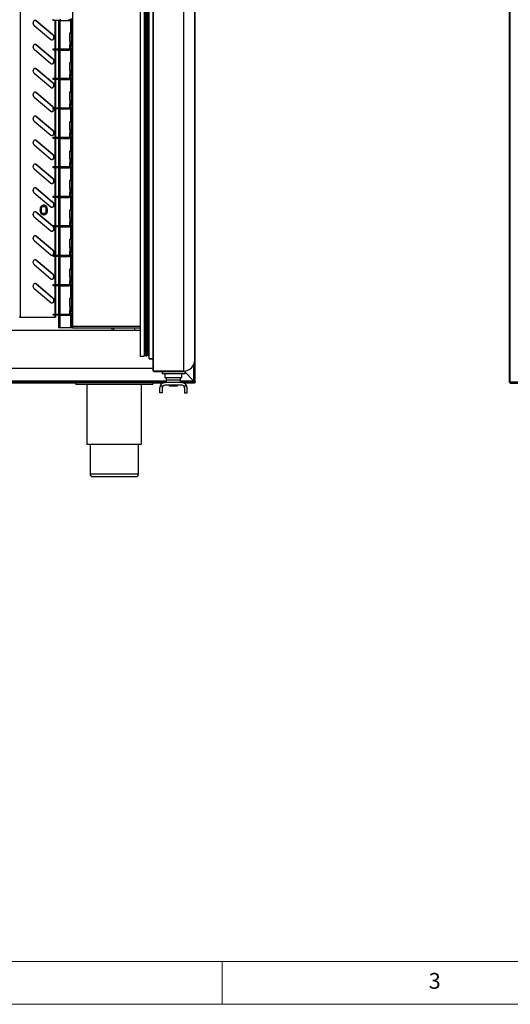
# Model space of a CAD drawing. Units: millimetres. Extents: x 5 to 415, y 3 to 292.
# Drawn here: x 86 to 144, y 5 to 120 of the extents above; entities that cross this region are included whole.
import ezdxf

# ---------------------------------------------------------------- set-up
doc = ezdxf.new("R2010")
doc.units = ezdxf.units.MM
doc.styles.add('SLDTEXTSTYLE0', font='TXT', dxfattribs={"width": 0.75})

msp = doc.modelspace()

# ---------------------------------------------------------------- linework, layer by layer
at = {"color": 7, "linetype": 'Continuous', "lineweight": 25}
for p, q in [((143.6077, 77.83), (143.6077, 270.63)), ((143.7077, 77.83), (143.7077, 270.63)), ((106.8436, 77.8302), (106.8436, 240.38)), ((101.8931, 239.45), (101.8931, 79.19)), ((101.9631, 79.12), (101.9631, 239.52)), ((100.4233, 237.7686), (100.4233, 80.8713)), ((100.8583, 237.7686), (100.8583, 80.8713)), ((101.0191, 237.6814), (101.0191, 80.9585)), ((101.2175, 80.9585), (101.2175, 237.6814)), ((101.3783, 237.7686), (101.3783, 80.8713)), ((101.4633, 80.55), (101.4633, 238.09)), ((106.7931, 80.42), (106.7931, 238.22)), ((100.9575, 81.4342), (100.9575, 237.2057)), ((101.2791, 81.4342), (101.2791, 237.2057)), ((86.3697, 225.434), (86.3697, 85.434)), ((92.5036, 225.04), (92.5036, 84.38)), ((105.4931, 147.07), (105.4931, 79.12)), ((88.1979, 120.1621), (88.2564, 120.1621)), ((88.1979, 120.1621), (90.147, 118.5121)), ((88.2564, 120.1621), (90.2055, 118.5121)), ((90.2336, 120.16), (90.2336, 120.31)), ((91.0336, 120.16), (90.2336, 120.16)), ((90.4756, 116.86), (90.4756, 120.16)), ((90.5186, 120.16), (90.5186, 116.86)), ((90.8336, 120.16), (90.8336, 116.86)), ((91.0136, 120.16), (91.0136, 116.86)), ((91.0336, 120.31), (91.0336, 120.16)), ((91.0336, 120.16), (92.1036, 120.16)), ((92.1036, 120.16), (92.1036, 120.31)), ((92.2536, 120.2156), (92.2536, 118.71)), ((92.3336, 120.39), (92.3336, 117.31)), ((89.9668, 117.9059), (88.0177, 119.5559)), ((90.147, 118.5121), (90.2055, 118.5121)), ((92.1836, 118.71), (92.3336, 118.71)), ((92.1836, 117.76), (92.1836, 118.71)), ((92.1836, 117.76), (92.3336, 117.76)), ((92.1836, 117.76), (92.1836, 117.31)), ((89.9668, 115.1059), (88.0177, 116.7559)), ((88.1979, 117.3621), (88.2564, 117.3621)), ((88.1979, 117.3621), (90.147, 115.7121)), ((88.2564, 117.3621), (90.2055, 115.7121)), ((90.2336, 116.71), (90.2336, 116.86)), ((90.2336, 116.86), (91.0336, 116.86)), ((91.0336, 116.71), (90.2336, 116.71)), ((90.4756, 113.41), (90.4756, 116.71)), ((90.5186, 116.71), (90.5186, 113.41)), ((90.8336, 116.71), (90.8336, 113.41)), ((91.0136, 116.71), (91.0136, 113.41)), ((91.0336, 116.86), (91.0336, 116.71)), ((91.0336, 116.86), (92.1036, 116.86)), ((91.0336, 116.71), (92.1036, 116.71)), ((92.1036, 116.71), (92.1036, 116.86)), ((92.1836, 117.31), (92.3336, 117.31)), ((92.1836, 117.11), (92.1836, 117.31)), ((92.1836, 116.94), (92.1836, 117.11)), ((92.3336, 117.11), (92.1836, 117.11)), ((92.1836, 116.94), (92.3336, 116.94)), ((92.2536, 116.7656), (92.2536, 115.26)), ((92.3336, 117.31), (92.3336, 117.11)), ((92.3336, 116.94), (92.3336, 117.11)), ((92.3336, 116.94), (92.3336, 113.86)), ((90.147, 115.7121), (90.2055, 115.7121)), ((88.1979, 114.5621), (88.2564, 114.5621)), ((88.1979, 114.5621), (90.147, 112.9121)), ((88.2564, 114.5621), (90.2055, 112.9121)), ((92.1836, 115.26), (92.3336, 115.26)), ((92.1836, 114.31), (92.1836, 115.26)), ((92.1836, 114.31), (92.3336, 114.31)), ((92.1836, 114.31), (92.1836, 113.86)), ((89.9668, 112.3059), (88.0177, 113.9559)), ((90.2336, 113.26), (90.2336, 113.41)), ((90.2336, 113.41), (91.0336, 113.41)), ((91.0336, 113.26), (90.2336, 113.26)), ((90.4756, 109.96), (90.4756, 113.26)), ((90.5186, 113.26), (90.5186, 109.96)), ((90.8336, 113.26), (90.8336, 109.96)), ((91.0136, 113.26), (91.0136, 109.96)), ((91.0336, 113.41), (91.0336, 113.26)), ((91.0336, 113.41), (92.1036, 113.41)), ((91.0336, 113.26), (92.1036, 113.26)), ((92.1036, 113.26), (92.1036, 113.41)), ((92.1836, 113.86), (92.3336, 113.86)), ((92.1836, 113.66), (92.1836, 113.86)), ((92.3336, 113.66), (92.1836, 113.66)), ((92.1836, 113.49), (92.1836, 113.66)), ((92.1836, 113.49), (92.3336, 113.49)), ((92.2536, 113.3156), (92.2536, 111.81)), ((92.3336, 113.86), (92.3336, 113.66)), ((92.3336, 113.49), (92.3336, 113.66)), ((92.3336, 113.49), (92.3336, 110.41)), ((90.147, 112.9121), (90.2055, 112.9121)), ((92.1836, 111.81), (92.3336, 111.81)), ((92.1836, 110.86), (92.1836, 111.81)), ((89.9668, 109.5059), (88.0177, 111.1559)), ((88.1979, 111.7621), (88.2564, 111.7621)), ((88.1979, 111.7621), (90.147, 110.1121)), ((88.2564, 111.7621), (90.2055, 110.1121)), ((92.1836, 110.86), (92.3336, 110.86)), ((92.1836, 110.86), (92.1836, 110.41)), ((90.147, 110.1121), (90.2055, 110.1121)), ((90.2336, 109.81), (90.2336, 109.96)), ((90.2336, 109.96), (91.0336, 109.96)), ((91.0336, 109.81), (90.2336, 109.81)), ((90.4756, 106.51), (90.4756, 109.81)), ((90.5186, 109.81), (90.5186, 106.51)), ((90.8336, 109.81), (90.8336, 106.51)), ((91.0136, 109.81), (91.0136, 106.51)), ((91.0336, 109.96), (91.0336, 109.81)), ((91.0336, 109.96), (92.1036, 109.96)), ((91.0336, 109.81), (92.1036, 109.81)), ((92.1036, 109.81), (92.1036, 109.96)), ((92.1836, 110.41), (92.3336, 110.41)), ((92.1836, 110.21), (92.1836, 110.41)), ((92.1836, 110.04), (92.1836, 110.21)), ((92.3336, 110.21), (92.1836, 110.21)), ((92.1836, 110.04), (92.3336, 110.04)), ((92.2536, 109.8656), (92.2536, 108.36)), ((92.3336, 110.41), (92.3336, 110.21)), ((92.3336, 110.04), (92.3336, 110.21)), ((92.3336, 110.04), (92.3336, 106.96)), ((89.9668, 106.7059), (88.0177, 108.3559)), ((88.1979, 108.9621), (88.2564, 108.9621)), ((88.1979, 108.9621), (90.147, 107.3121)), ((88.2564, 108.9621), (90.2055, 107.3121)), ((92.1836, 108.36), (92.3336, 108.36)), ((92.1836, 107.41), (92.1836, 108.36)), ((90.147, 107.3121), (90.2055, 107.3121)), ((92.1836, 107.41), (92.3336, 107.41)), ((92.1836, 107.41), (92.1836, 106.96)), ((88.1979, 106.1621), (88.2564, 106.1621)), ((88.1979, 106.1621), (90.147, 104.5121)), ((88.2564, 106.1621), (90.2055, 104.5121)), ((90.2336, 106.36), (90.2336, 106.51)), ((90.2336, 106.51), (91.0336, 106.51)), ((91.0336, 106.36), (90.2336, 106.36)), ((90.4756, 103.06), (90.4756, 106.36)), ((90.5186, 106.36), (90.5186, 103.06)), ((90.8336, 106.36), (90.8336, 103.06)), ((91.0136, 106.36), (91.0136, 103.06)), ((91.0336, 106.51), (91.0336, 106.36)), ((91.0336, 106.51), (92.1036, 106.51)), ((91.0336, 106.36), (92.1036, 106.36)), ((92.1036, 106.36), (92.1036, 106.51)), ((92.1836, 106.96), (92.3336, 106.96)), ((92.1836, 106.76), (92.1836, 106.96)), ((92.1836, 106.59), (92.1836, 106.76)), ((92.3336, 106.76), (92.1836, 106.76)), ((92.1836, 106.59), (92.3336, 106.59)), ((92.2536, 106.4156), (92.2536, 104.91)), ((92.3336, 106.96), (92.3336, 106.76)), ((92.3336, 106.59), (92.3336, 106.76)), ((92.3336, 106.59), (92.3336, 103.51)), ((89.9668, 103.9059), (88.0177, 105.5559)), ((92.1836, 104.91), (92.3336, 104.91)), ((92.1836, 103.96), (92.1836, 104.91)), ((90.147, 104.5121), (90.2055, 104.5121)), ((92.1836, 103.96), (92.3336, 103.96)), ((92.1836, 103.96), (92.1836, 103.51)), ((89.9668, 101.1059), (88.0177, 102.7559)), ((88.1979, 103.3621), (88.2564, 103.3621)), ((88.1979, 103.3621), (90.147, 101.7121)), ((88.2564, 103.3621), (90.2055, 101.7121)), ((90.2336, 102.91), (90.2336, 103.06)), ((90.2336, 103.06), (91.0336, 103.06)), ((91.0336, 102.91), (90.2336, 102.91)), ((90.4756, 99.61), (90.4756, 102.91)), ((90.5186, 102.91), (90.5186, 99.61)), ((90.8336, 102.91), (90.8336, 99.61)), ((91.0136, 102.91), (91.0136, 99.61)), ((91.0336, 103.06), (91.0336, 102.91)), ((91.0336, 103.06), (92.1036, 103.06)), ((91.0336, 102.91), (92.1036, 102.91)), ((92.1036, 102.91), (92.1036, 103.06)), ((92.1836, 103.51), (92.3336, 103.51)), ((92.1836, 103.31), (92.1836, 103.51)), ((92.3336, 103.31), (92.1836, 103.31)), ((92.1836, 103.14), (92.1836, 103.31)), ((92.1836, 103.14), (92.3336, 103.14)), ((92.2536, 102.9656), (92.2536, 101.46)), ((92.3336, 103.51), (92.3336, 103.31)), ((92.3336, 103.14), (92.3336, 103.31)), ((92.3336, 103.14), (92.3336, 100.06)), ((90.147, 101.7121), (90.2055, 101.7121)), ((92.1836, 101.46), (92.3336, 101.46)), ((92.1836, 100.51), (92.1836, 101.46)), ((88.1979, 100.5621), (88.2564, 100.5621)), ((88.1979, 100.5621), (90.147, 98.9121)), ((88.2564, 100.5621), (90.2055, 98.9121)), ((92.1836, 100.51), (92.3336, 100.51)), ((92.1836, 100.51), (92.1836, 100.06)), ((89.9668, 98.3059), (88.0177, 99.9559)), ((90.2336, 99.46), (90.2336, 99.61)), ((90.2336, 99.61), (91.0336, 99.61)), ((91.0336, 99.46), (90.2336, 99.46)), ((90.4756, 96.16), (90.4756, 99.46)), ((90.5186, 99.46), (90.5186, 96.16)), ((90.8336, 99.46), (90.8336, 96.16)), ((91.0136, 99.46), (91.0136, 96.16)), ((91.0336, 99.61), (91.0336, 99.46)), ((91.0336, 99.61), (92.1036, 99.61)), ((91.0336, 99.46), (92.1036, 99.46)), ((92.1036, 99.46), (92.1036, 99.61)), ((92.1836, 100.06), (92.3336, 100.06)), ((92.1836, 99.86), (92.1836, 100.06)), ((92.3336, 99.86), (92.1836, 99.86)), ((92.1836, 99.69), (92.1836, 99.86)), ((92.1836, 99.69), (92.3336, 99.69)), ((92.2536, 99.5156), (92.2536, 98.01)), ((92.3336, 100.06), (92.3336, 99.86)), ((92.3336, 99.69), (92.3336, 99.86)), ((92.3336, 99.69), (92.3336, 96.61)), ((88.9107, 98.345), (88.8186, 98.1854)), ((88.8186, 98.184), (88.8186, 97.784)), ((89.3264, 98.345), (88.9107, 98.345)), ((89.4186, 98.1854), (89.3264, 98.345)), ((89.4186, 97.784), (89.4186, 98.184)), ((90.147, 98.9121), (90.2055, 98.9121)), ((92.1836, 98.01), (92.3336, 98.01)), ((92.1836, 97.06), (92.1836, 98.01)), ((89.9668, 95.5059), (88.0177, 97.1559)), ((88.1979, 97.7621), (88.2564, 97.7621)), ((88.1979, 97.7621), (90.147, 96.1121)), ((88.2564, 97.7621), (90.2055, 96.1121)), ((88.8186, 97.7846), (88.9107, 97.625)), ((88.9107, 97.625), (89.3264, 97.625)), ((89.3264, 97.625), (89.4186, 97.7846)), ((92.1836, 97.06), (92.3336, 97.06)), ((92.1836, 97.06), (92.1836, 96.61)), ((90.147, 96.1121), (90.2055, 96.1121)), ((90.2055, 96.1121), (90.2336, 96.0842)), ((90.2336, 96.01), (90.2336, 96.16)), ((90.2336, 96.16), (91.0336, 96.16)), ((91.0336, 96.01), (90.2336, 96.01)), ((90.4756, 92.71), (90.4756, 96.01)), ((90.5186, 96.01), (90.5186, 92.71)), ((90.8336, 96.01), (90.8336, 92.71)), ((91.0136, 96.01), (91.0136, 92.71)), ((91.0336, 96.16), (91.0336, 96.01)), ((91.0336, 96.16), (92.1036, 96.16)), ((91.0336, 96.01), (92.1036, 96.01)), ((92.1036, 96.01), (92.1036, 96.16)), ((92.1836, 96.61), (92.3336, 96.61)), ((92.1836, 96.41), (92.1836, 96.61)), ((92.3336, 96.41), (92.1836, 96.41)), ((92.1836, 96.24), (92.1836, 96.41)), ((92.1836, 96.24), (92.3336, 96.24)), ((92.2536, 96.0656), (92.2536, 94.56)), ((92.3336, 96.61), (92.3336, 96.41)), ((92.3336, 96.24), (92.3336, 96.41)), ((92.3336, 96.24), (92.3336, 93.16)), ((88.1979, 94.9621), (88.2564, 94.9621)), ((88.1979, 94.9621), (90.147, 93.3121)), ((88.2564, 94.9621), (90.2055, 93.3121)), ((92.1836, 94.56), (92.3336, 94.56)), ((92.1836, 93.61), (92.1836, 94.56)), ((89.9668, 92.7059), (88.0177, 94.3559)), ((92.1836, 93.61), (92.3336, 93.61)), ((92.1836, 93.61), (92.1836, 93.16)), ((90.147, 93.3121), (90.2055, 93.3121)), ((90.2336, 92.56), (90.2336, 92.71)), ((90.2336, 92.71), (91.0336, 92.71)), ((91.0336, 92.56), (90.2336, 92.56)), ((90.4756, 89.26), (90.4756, 92.56)), ((90.5186, 92.56), (90.5186, 89.26)), ((90.8336, 92.56), (90.8336, 89.26)), ((91.0136, 92.56), (91.0136, 89.26)), ((91.0336, 92.71), (91.0336, 92.56)), ((91.0336, 92.71), (92.1036, 92.71)), ((91.0336, 92.56), (92.1036, 92.56)), ((92.1036, 92.56), (92.1036, 92.71)), ((92.1836, 93.16), (92.3336, 93.16)), ((92.1836, 92.96), (92.1836, 93.16)), ((92.1836, 92.79), (92.1836, 92.96)), ((92.3336, 92.96), (92.1836, 92.96)), ((92.1836, 92.79), (92.3336, 92.79)), ((92.2536, 92.6156), (92.2536, 91.11)), ((92.3336, 93.16), (92.3336, 92.96)), ((92.3336, 92.79), (92.3336, 92.96)), ((92.3336, 92.79), (92.3336, 89.71)), ((89.9668, 89.9059), (88.0177, 91.5559)), ((88.1979, 92.1621), (88.2564, 92.1621)), ((88.1979, 92.1621), (90.147, 90.5121)), ((88.2564, 92.1621), (90.2055, 90.5121)), ((92.1836, 91.11), (92.3336, 91.11)), ((92.1836, 90.16), (92.1836, 91.11)), ((90.147, 90.5121), (90.2055, 90.5121)), ((92.1836, 90.16), (92.3336, 90.16)), ((92.1836, 90.16), (92.1836, 89.71)), ((89.9668, 87.1059), (88.0177, 88.7559)), ((88.1979, 89.3621), (88.2564, 89.3621)), ((88.1979, 89.3621), (90.147, 87.7121)), ((88.2564, 89.3621), (90.2055, 87.7121)), ((90.2336, 89.11), (90.2336, 89.26)), ((90.2336, 89.26), (91.0336, 89.26)), ((91.0336, 89.11), (90.2336, 89.11)), ((90.4756, 85.81), (90.4756, 89.11)), ((90.5186, 89.11), (90.5186, 85.81)), ((90.8336, 89.11), (90.8336, 85.81)), ((91.0136, 89.11), (91.0136, 85.81)), ((91.0336, 89.26), (91.0336, 89.11)), ((91.0336, 89.26), (92.1036, 89.26)), ((91.0336, 89.11), (92.1036, 89.11)), ((92.1036, 89.11), (92.1036, 89.26)), ((92.1836, 89.71), (92.3336, 89.71)), ((92.1836, 89.51), (92.1836, 89.71)), ((92.1836, 89.34), (92.1836, 89.51)), ((92.3336, 89.51), (92.1836, 89.51)), ((92.1836, 89.34), (92.3336, 89.34)), ((92.2536, 89.1656), (92.2536, 87.66)), ((92.3336, 89.71), (92.3336, 89.51)), ((92.3336, 89.34), (92.3336, 89.51)), ((92.3336, 89.34), (92.3336, 86.26)), ((90.147, 87.7121), (90.2055, 87.7121)), ((92.1836, 87.66), (92.3336, 87.66)), ((92.1836, 86.71), (92.1836, 87.66)), ((92.1836, 86.71), (92.3336, 86.71)), ((92.1836, 86.71), (92.1836, 86.26)), ((86.3697, 85.434), (86.2527, 85.434)), ((86.3697, 85.434), (90.4756, 85.434)), ((90.2336, 85.66), (90.2336, 85.81)), ((90.2336, 85.81), (91.0336, 85.81)), ((91.0336, 85.66), (90.2336, 85.66)), ((90.4756, 85.434), (90.4756, 85.66)), ((90.5186, 85.434), (90.4756, 85.434)), ((90.5186, 85.66), (90.5186, 85.434)), ((90.8336, 85.66), (90.8336, 84.21)), ((91.0136, 85.66), (91.0136, 84.21)), ((91.0336, 85.81), (91.0336, 85.66)), ((91.0336, 85.81), (92.1036, 85.81)), ((91.0336, 85.66), (92.1036, 85.66)), ((92.1036, 85.66), (92.1036, 85.81)), ((92.1836, 86.26), (92.3336, 86.26)), ((92.1836, 86.06), (92.1836, 86.26)), ((92.3336, 86.06), (92.1836, 86.06)), ((92.1836, 85.89), (92.1836, 86.06)), ((92.1836, 85.89), (92.3336, 85.89)), ((92.2536, 85.7156), (92.2536, 84.21)), ((92.3336, 86.26), (92.3336, 86.06)), ((92.3336, 85.89), (92.3336, 86.06)), ((92.3336, 85.89), (92.3336, 84.21)), ((91.0136, 84.21), (90.8336, 84.21)), ((92.2536, 84.21), (91.0136, 84.21)), ((92.3336, 84.21), (92.2536, 84.21)), ((92.5036, 84.21), (92.3336, 84.21)), ((92.5036, 84.38), (92.5036, 84.21)), ((92.5036, 84.38), (100.4233, 84.38)), ((92.5036, 84.21), (100.4233, 84.21)), ((97.1186, 83.86), (97.1186, 84.21)), ((97.3136, 83.86), (97.3136, 84.21)), ((99.7336, 84.21), (99.7336, 83.86)), ((100.4233, 83.86), (42.7436, 83.86)), ((100.4233, 80.8713), (100.4233, 80.8712)), ((100.4233, 80.8712), (100.4233, 80.871)), ((100.4233, 80.8712), (100.8583, 80.8712)), ((100.4233, 80.871), (100.8583, 80.871)), ((100.8583, 80.8713), (100.8583, 80.8712)), ((100.8583, 80.8712), (100.8583, 80.871)), ((101.0191, 80.9583), (100.9575, 81.434)), ((100.9575, 81.4338), (100.9575, 81.434)), ((100.9575, 81.4338), (101.0191, 80.9581)), ((101.0191, 80.9583), (101.0191, 80.9581)), ((101.2791, 81.434), (101.2175, 80.9583)), ((101.2175, 80.9581), (101.2791, 81.4338)), ((101.2175, 80.9581), (101.2175, 80.9583)), ((101.2791, 81.4338), (101.2791, 81.434)), ((101.3783, 80.8712), (101.3783, 80.8713)), ((101.3783, 80.8712), (101.3783, 80.871)), ((101.3783, 80.8712), (101.4633, 80.8712)), ((101.4633, 80.871), (101.3783, 80.871)), ((101.4633, 80.5496), (101.4633, 80.55)), ((101.4633, 80.55), (101.8931, 80.55)), ((101.8931, 80.5496), (101.4633, 80.5496)), ((106.6636, 79.8543), (106.6636, 77.99)), ((106.7636, 77.89), (106.7636, 80.1446)), ((101.8931, 79.43), (38.3136, 79.43)), ((38.3436, 79.46), (101.8931, 79.46)), ((105.4931, 79.12), (101.9631, 79.12)), ((101.9931, 79.12), (101.9931, 79.04)), ((102.0931, 79.04), (101.9931, 79.04)), ((102.0931, 79.04), (102.0931, 79.12)), ((105.3931, 79.04), (102.0931, 79.04)), ((102.9636, 79.04), (102.9636, 78.82)), ((105.6236, 78.82), (102.9636, 78.82)), ((103.3076, 78.82), (103.3076, 78.38)), ((103.3076, 78.82), (103.3076, 78.38)), ((103.3076, 78.38), (105.2796, 78.38)), ((103.4436, 78.38), (103.4436, 78.08)), ((105.1436, 78.08), (105.1436, 78.38)), ((105.2796, 78.38), (105.2796, 78.82)), ((105.2796, 78.38), (105.2796, 78.82)), ((105.3931, 79.12), (105.3931, 79.04)), ((105.4931, 79.04), (105.3931, 79.04)), ((105.4931, 79.04), (105.4931, 79.12)), ((105.533, 79.1206), (105.5336, 79.12)), ((105.6236, 79.12), (105.6236, 78.82)), ((105.6236, 79.03), (106.6636, 77.99)), ((36.7736, 77.89), (103.4436, 77.89)), ((36.8736, 77.99), (103.4436, 77.99)), ((37.9936, 77.78), (103.3236, 77.78)), ((92.8736, 77.73), (50.6736, 77.73)), ((92.8736, 77.58), (92.8736, 77.78)), ((92.8736, 77.58), (101.8736, 77.58)), ((94.1836, 77.58), (94.1836, 70.58)), ((100.5636, 70.58), (100.5636, 77.58)), ((101.8736, 77.78), (101.8736, 77.58)), ((103.0776, 77.73), (101.8736, 77.73)), ((103.0869, 77.38), (102.7371, 77.38)), ((105.2636, 77.78), (103.3236, 77.78)), ((105.2636, 77.48), (103.3236, 77.48)), ((103.4436, 78.08), (103.4436, 77.78)), ((105.1436, 78.08), (103.4436, 78.08)), ((103.8086, 77.48), (103.8086, 77.395)), ((103.8086, 77.395), (104.2936, 77.395)), ((104.2936, 77.395), (104.7786, 77.395)), ((104.7786, 77.395), (104.7786, 77.48)), ((105.1436, 77.78), (105.1436, 78.08)), ((105.1436, 77.99), (106.6636, 77.99)), ((105.1436, 77.89), (106.7636, 77.89)), ((105.2636, 77.78), (105.5436, 77.78)), ((105.4587, 77.78), (105.4587, 77.749)), ((105.8501, 77.38), (105.5002, 77.38)), ((105.5095, 77.73), (105.5436, 77.73)), ((105.5436, 77.89), (105.5436, 77.8302)), ((105.5436, 77.8302), (106.7436, 77.8302)), ((105.5436, 77.8302), (105.5436, 77.7302)), ((106.6936, 77.7302), (105.5436, 77.7302)), ((105.5436, 77.7302), (105.5436, 77.73)), ((105.5436, 77.73), (105.6022, 77.73)), ((105.6022, 77.7302), (105.6022, 77.73)), ((106.7436, 77.73), (105.6022, 77.73)), ((106.6636, 77.99), (106.7636, 77.89)), ((106.7636, 77.89), (106.6636, 77.99)), ((106.7436, 77.8302), (106.7436, 77.89)), ((106.7436, 77.7594), (106.7436, 77.8302)), ((106.7436, 77.8302), (106.7736, 77.8302)), ((106.7436, 77.78), (106.7436, 77.73)), ((106.7736, 77.8302), (106.7736, 77.78)), ((106.7936, 77.83), (106.8436, 77.83)), ((218.0077, 77.83), (143.7077, 77.83)), ((143.7077, 77.78), (143.7077, 77.73)), ((143.7077, 77.73), (143.7097, 77.73)), ((143.7097, 77.73), (218.0077, 77.73)), ((102.6936, 76.58), (102.6936, 77.15)), ((102.9936, 76.58), (102.6936, 76.58)), ((102.9936, 77.15), (102.9936, 76.58)), ((105.5936, 77.15), (105.5936, 76.58)), ((105.5936, 76.58), (105.8936, 76.58)), ((105.8936, 76.58), (105.8936, 77.15)), ((94.1836, 70.58), (100.5636, 70.58)), ((94.5436, 70.58), (94.5436, 67.08)), ((100.2036, 67.08), (100.2036, 70.58)), ((94.5436, 67.08), (100.2036, 67.08)), ((94.8436, 66.78), (99.9036, 66.78))]:
    msp.add_line(p, q, dxfattribs=at)
at = {"color": 7, "linetype": 'Continuous', "lineweight": 18}
for p, q in [((10, 10), (410, 10)), ((110, 10), (110, 5)), ((5, 5), (415, 5))]:
    msp.add_line(p, q, dxfattribs=at)
at = {"color": 7, "linetype": 'Continuous', "lineweight": 25, "flags": 128}
for points in [[(88.0177, 119.5559), (87.9542, 119.634), (87.9128, 119.7393), (87.8984, 119.859), (87.9128, 119.9787), (87.9542, 120.0839), (88.0177, 120.1621), (88.0956, 120.2036), (88.1785, 120.2036), (88.2564, 120.1621)], [(88.1078, 120.2063), (88.12, 120.2036), (88.1979, 120.1621)], [(90.2055, 118.5121), (90.269, 118.4339), (90.3104, 118.3287), (90.3248, 118.209), (90.3104, 118.0893), (90.269, 117.984), (90.2055, 117.9059), (90.1276, 117.8643), (90.0447, 117.8643), (89.9668, 117.9059)], [(90.147, 118.5121), (90.2105, 118.4339), (90.2519, 118.3287), (90.2663, 118.209), (90.2519, 118.0893), (90.2105, 117.984), (90.147, 117.9059), (90.0691, 117.8643), (90.0569, 117.8616)], [(88.0177, 116.7559), (87.9542, 116.834), (87.9128, 116.9393), (87.8984, 117.059), (87.9128, 117.1787), (87.9542, 117.2839), (88.0177, 117.3621), (88.0956, 117.4036), (88.1785, 117.4036), (88.2564, 117.3621)], [(88.1078, 117.4063), (88.12, 117.4036), (88.1979, 117.3621)], [(90.2055, 115.7121), (90.269, 115.6339), (90.3104, 115.5287), (90.3248, 115.409), (90.3104, 115.2893), (90.269, 115.184), (90.2055, 115.1059), (90.1276, 115.0643), (90.0447, 115.0643), (89.9668, 115.1059)], [(90.147, 115.7121), (90.2105, 115.6339), (90.2519, 115.5287), (90.2663, 115.409), (90.2519, 115.2893), (90.2105, 115.184), (90.147, 115.1059), (90.0691, 115.0643), (90.0569, 115.0616)], [(88.0177, 113.9559), (87.9542, 114.034), (87.9128, 114.1393), (87.8984, 114.259), (87.9128, 114.3787), (87.9542, 114.4839), (88.0177, 114.5621), (88.0956, 114.6036), (88.1785, 114.6036), (88.2564, 114.5621)], [(88.1078, 114.6063), (88.12, 114.6036), (88.1979, 114.5621)], [(88.1078, 111.8063), (88.12, 111.8036), (88.1979, 111.7621)], [(90.2055, 112.9121), (90.269, 112.8339), (90.3104, 112.7287), (90.3248, 112.609), (90.3104, 112.4893), (90.269, 112.384), (90.2055, 112.3059), (90.1276, 112.2643), (90.0447, 112.2643), (89.9668, 112.3059)], [(90.147, 112.9121), (90.2105, 112.8339), (90.2519, 112.7287), (90.2663, 112.609), (90.2519, 112.4893), (90.2105, 112.384), (90.147, 112.3059), (90.0691, 112.2643), (90.0569, 112.2616)], [(88.0177, 111.1559), (87.9542, 111.234), (87.9128, 111.3393), (87.8984, 111.459), (87.9128, 111.5787), (87.9542, 111.6839), (88.0177, 111.7621), (88.0956, 111.8036), (88.1785, 111.8036), (88.2564, 111.7621)], [(90.3248, 109.81), (90.3248, 109.809), (90.3104, 109.6893), (90.269, 109.584), (90.2055, 109.5059), (90.1276, 109.4643), (90.0447, 109.4643), (89.9668, 109.5059)], [(90.147, 110.1121), (90.2105, 110.0339), (90.243, 109.96)], [(90.2055, 110.1121), (90.269, 110.0339), (90.3015, 109.96)], [(88.0177, 108.3559), (87.9542, 108.434), (87.9128, 108.5393), (87.8984, 108.659), (87.9128, 108.7787), (87.9542, 108.8839), (88.0177, 108.9621), (88.0956, 109.0036), (88.1785, 109.0036), (88.2564, 108.9621)], [(88.1078, 109.0063), (88.12, 109.0036), (88.1979, 108.9621)], [(90.2055, 107.3121), (90.269, 107.2339), (90.3104, 107.1287), (90.3248, 107.009), (90.3104, 106.8893), (90.269, 106.784), (90.2055, 106.7059), (90.1276, 106.6643), (90.0447, 106.6643), (89.9668, 106.7059)], [(90.147, 107.3121), (90.2105, 107.2339), (90.2519, 107.1287), (90.2663, 107.009), (90.2519, 106.8893), (90.2105, 106.784), (90.147, 106.7059), (90.0691, 106.6643), (90.0569, 106.6616)], [(88.0177, 105.5559), (87.9542, 105.634), (87.9128, 105.7393), (87.8984, 105.859), (87.9128, 105.9787), (87.9542, 106.0839), (88.0177, 106.1621), (88.0956, 106.2036), (88.1785, 106.2036), (88.2564, 106.1621)], [(88.1078, 106.2063), (88.12, 106.2036), (88.1979, 106.1621)], [(90.2055, 104.5121), (90.269, 104.4339), (90.3104, 104.3287), (90.3248, 104.209), (90.3104, 104.0893), (90.269, 103.984), (90.2055, 103.9059), (90.1276, 103.8643), (90.0447, 103.8643), (89.9668, 103.9059)], [(90.147, 104.5121), (90.2105, 104.4339), (90.2519, 104.3287), (90.2663, 104.209), (90.2519, 104.0893), (90.2105, 103.984), (90.147, 103.9059), (90.0691, 103.8643), (90.0569, 103.8616)], [(88.0177, 102.7559), (87.9542, 102.834), (87.9128, 102.9393), (87.8984, 103.059), (87.9128, 103.1787), (87.9542, 103.2839), (88.0177, 103.3621), (88.0956, 103.4036), (88.1785, 103.4036), (88.2564, 103.3621)], [(88.1078, 103.4063), (88.12, 103.4036), (88.1979, 103.3621)], [(90.2055, 101.7121), (90.269, 101.6339), (90.3104, 101.5287), (90.3248, 101.409), (90.3104, 101.2893), (90.269, 101.184), (90.2055, 101.1059), (90.1276, 101.0643), (90.0447, 101.0643), (89.9668, 101.1059)], [(90.147, 101.7121), (90.2105, 101.6339), (90.2519, 101.5287), (90.2663, 101.409), (90.2519, 101.2893), (90.2105, 101.184), (90.147, 101.1059), (90.0691, 101.0643), (90.0569, 101.0616)], [(88.0177, 99.9559), (87.9542, 100.034), (87.9128, 100.1393), (87.8984, 100.259), (87.9128, 100.3787), (87.9542, 100.4839), (88.0177, 100.5621), (88.0956, 100.6036), (88.1785, 100.6036), (88.2564, 100.5621)], [(88.1078, 100.6063), (88.12, 100.6036), (88.1979, 100.5621)], [(89.1309, 97.384), (89.0291, 97.4028), (88.9337, 97.4582), (88.8507, 97.5466), (88.7854, 97.6625), (88.7417, 97.7986), (88.7225, 97.9463), (88.7289, 98.0964), (88.7606, 98.2394), (88.8156, 98.3664), (88.8903, 98.4694), (88.9802, 98.5418), (89.0796, 98.5792), (89.1821, 98.5792), (89.2815, 98.5418), (89.3714, 98.4694), (89.4462, 98.3664), (89.5011, 98.2394), (89.5328, 98.0964), (89.5393, 97.9463), (89.52, 97.7986), (89.4764, 97.6625), (89.411, 97.5466), (89.328, 97.4582), (89.2326, 97.4028), (89.1309, 97.384)], [(89.1016, 98.5824), (89.1988, 98.5546), (89.2916, 98.4906), (89.3706, 98.3947), (89.4309, 98.273), (89.4687, 98.1332), (89.4816, 97.984)], [(89.4816, 97.984), (89.4687, 97.8347), (89.4309, 97.6949), (89.3706, 97.5732), (89.2916, 97.4774), (89.1988, 97.4133), (89.1016, 97.3855)], [(90.2055, 98.9121), (90.269, 98.8339), (90.3104, 98.7287), (90.3248, 98.609), (90.3104, 98.4893), (90.269, 98.384), (90.2055, 98.3059), (90.1276, 98.2643), (90.0447, 98.2643), (89.9668, 98.3059)], [(90.147, 98.9121), (90.2105, 98.8339), (90.2519, 98.7287), (90.2663, 98.609), (90.2519, 98.4893), (90.2105, 98.384), (90.147, 98.3059), (90.0691, 98.2643), (90.0569, 98.2616)], [(88.0177, 97.1559), (87.9542, 97.234), (87.9128, 97.3393), (87.8984, 97.459), (87.9128, 97.5787), (87.9542, 97.6839), (88.0177, 97.7621), (88.0956, 97.8036), (88.1785, 97.8036), (88.2564, 97.7621)], [(88.1078, 97.8063), (88.12, 97.8036), (88.1979, 97.7621)], [(90.2815, 96.01), (90.3104, 95.9287), (90.3248, 95.809), (90.3104, 95.6893), (90.269, 95.584), (90.2055, 95.5059), (90.1276, 95.4643), (90.0447, 95.4643), (89.9668, 95.5059)], [(90.147, 96.1121), (90.2105, 96.0339), (90.2519, 95.9287), (90.2663, 95.809), (90.2519, 95.6893), (90.2105, 95.584), (90.147, 95.5059), (90.0691, 95.4643), (90.0569, 95.4616)], [(88.0177, 94.3559), (87.9542, 94.434), (87.9128, 94.5393), (87.8984, 94.659), (87.9128, 94.7787), (87.9542, 94.8839), (88.0177, 94.9621), (88.0956, 95.0036), (88.1785, 95.0036), (88.2564, 94.9621)], [(88.1078, 95.0063), (88.12, 95.0036), (88.1979, 94.9621)], [(90.2055, 93.3121), (90.269, 93.2339), (90.3104, 93.1287), (90.3248, 93.009), (90.3104, 92.8893), (90.269, 92.784), (90.2055, 92.7059), (90.1276, 92.6643), (90.0447, 92.6643), (89.9668, 92.7059)], [(90.147, 93.3121), (90.2105, 93.2339), (90.2519, 93.1287), (90.2663, 93.009), (90.2519, 92.8893), (90.2105, 92.784), (90.147, 92.7059), (90.0691, 92.6643), (90.0569, 92.6616)], [(88.0177, 91.5559), (87.9542, 91.634), (87.9128, 91.7393), (87.8984, 91.859), (87.9128, 91.9787), (87.9542, 92.0839), (88.0177, 92.1621), (88.0956, 92.2036), (88.1785, 92.2036), (88.2564, 92.1621)], [(88.1078, 92.2063), (88.12, 92.2036), (88.1979, 92.1621)], [(90.2055, 90.5121), (90.269, 90.4339), (90.3104, 90.3287), (90.3248, 90.209), (90.3104, 90.0893), (90.269, 89.984), (90.2055, 89.9059), (90.1276, 89.8643), (90.0447, 89.8643), (89.9668, 89.9059)], [(90.147, 90.5121), (90.2105, 90.4339), (90.2519, 90.3287), (90.2663, 90.209), (90.2519, 90.0893), (90.2105, 89.984), (90.147, 89.9059), (90.0691, 89.8643), (90.0569, 89.8616)], [(88.0177, 88.7559), (87.9542, 88.834), (87.9128, 88.9393), (87.8984, 89.059), (87.9128, 89.1787), (87.9542, 89.2839), (88.0177, 89.3621), (88.0956, 89.4036), (88.1785, 89.4036), (88.2564, 89.3621)], [(88.1078, 89.4063), (88.12, 89.4036), (88.1979, 89.3621)], [(90.2055, 87.7121), (90.269, 87.6339), (90.3104, 87.5287), (90.3248, 87.409), (90.3104, 87.2893), (90.269, 87.184), (90.2055, 87.1059), (90.1276, 87.0643), (90.0447, 87.0643), (89.9668, 87.1059)], [(90.147, 87.7121), (90.2105, 87.6339), (90.2519, 87.5287), (90.2663, 87.409), (90.2519, 87.2893), (90.2105, 87.184), (90.147, 87.1059), (90.0691, 87.0643), (90.0569, 87.0616)]]:
    msp.add_lwpolyline(points, dxfattribs=at)
at = {"color": 7, "linetype": 'Continuous', "lineweight": 25}
for centre, radius, start, end in [((92.1036, 120.39), 0.23, 270, 0), ((92.1036, 116.94), 0.08, 270, 0), ((92.1036, 116.94), 0.23, 270, 0), ((92.1036, 113.49), 0.08, 270, 0), ((92.1036, 113.49), 0.23, 270, 0), ((89.9376, 109.7705), 0.3311, 291.117158, 6.852014), ((92.1036, 110.04), 0.23, 270, 0), ((92.1036, 110.04), 0.08, 270, 0), ((92.1036, 106.59), 0.23, 270, 0), ((92.1036, 106.59), 0.08, 270, 0), ((92.1036, 103.14), 0.08, 270, 0), ((92.1036, 103.14), 0.23, 270, 0), ((92.1036, 99.69), 0.08, 270, 0), ((92.1036, 99.69), 0.23, 270, 0), ((89.1186, 98.184), 0.3, 0, 180), ((89.1186, 97.784), 0.3, 180, 0), ((92.1036, 96.24), 0.08, 270, 0), ((92.1036, 96.24), 0.23, 270, 0), ((92.1036, 92.79), 0.08, 270, 0), ((92.1036, 92.79), 0.23, 270, 0), ((92.1036, 89.34), 0.08, 270, 0), ((92.1036, 89.34), 0.23, 270, 0), ((92.1036, 85.89), 0.23, 270, 0), ((92.1036, 85.89), 0.08, 270, 0), ((100.8583, 81.4212), 0.1, 7.385248, 89.996766), ((100.8583, 81.421), 0.1, 7.385248, 89.996749), ((101.1183, 80.9712), 0.1, 187.385248, 352.614082), ((101.1183, 80.971), 0.1, 187.385248, 352.614082), ((101.3783, 81.4212), 0.1, 90.003244, 172.614082), ((101.3783, 81.421), 0.1, 90.003244, 172.614082), ((105.4931, 80.42), 1.3, 270, 0), ((101.9631, 79.19), 0.07, 180, 270), ((103.3236, 77.15), 0.63, 158.587533, 180), ((103.3236, 77.15), 0.63, 90, 158.587533), ((103.3236, 77.15), 0.33, 135.815615, 180), ((103.3236, 77.15), 0.33, 90, 135.815615), ((105.2636, 77.15), 0.63, 21.412467, 90), ((105.2636, 77.15), 0.33, 44.184385, 90), ((105.2636, 77.15), 0.33, 0, 44.184385), ((105.2636, 77.15), 0.63, 0, 21.412467), ((94.8436, 67.08), 0.3, 180, 270), ((99.9036, 67.08), 0.3, 270, 0)]:
    msp.add_arc(centre, radius, start, end, dxfattribs=at)
for points in [[(106.6936, 77.7302), (106.7019, 77.7315), (106.7186, 77.7343), (106.7352, 77.7511), (106.7436, 77.7594)], [(106.8436, 77.83), (106.8421, 77.8169), (106.8391, 77.7906), (106.8159, 77.7576), (106.7829, 77.7345), (106.7567, 77.7315), (106.7436, 77.73)], [(106.7936, 77.83), (106.7928, 77.8234), (106.7913, 77.8103), (106.7798, 77.7938), (106.7632, 77.7822), (106.7501, 77.7807), (106.7436, 77.78)], [(143.7077, 77.73), (143.6946, 77.7315), (143.6684, 77.7345), (143.6353, 77.7576), (143.6122, 77.7906), (143.6092, 77.8169), (143.6077, 77.83)], [(143.7077, 77.78), (143.7012, 77.7807), (143.6881, 77.7822), (143.6715, 77.7938), (143.66, 77.8103), (143.6585, 77.8234), (143.6577, 77.83)], [(143.7077, 77.83), (143.7079, 77.8169), (143.7082, 77.7906), (143.7087, 77.7576), (143.7092, 77.7345), (143.7095, 77.7315), (143.7097, 77.73)]]:
    msp.add_open_spline(points, degree=3, dxfattribs=at)
for points, knots in [([(106.7936, 77.83), (106.7928, 77.83), (106.7912, 77.83), (106.7828, 77.83), (106.7754, 77.83), (106.7736, 77.83)], [0, 0, 0, 0, 0.429157755, 0.858315628, 1, 1, 1, 1]), ([(143.6077, 77.83), (143.6092, 77.83), (143.6122, 77.83), (143.6353, 77.83), (143.6684, 77.83), (143.6946, 77.83), (143.7077, 77.83)], [0, 0, 0, 0, 0.24999997, 0.5, 0.75000003, 1, 1, 1, 1])]:
    msp.add_open_spline(points, degree=3, knots=knots, dxfattribs=at)

# ---------------------------------------------------------------- texts
at = {"color": 7, "linetype": 'Continuous', "lineweight": 0, "insert": (134.1667, 8.668), "char_height": 1.8521, "attachment_point": 1, "style": 'SLDTEXTSTYLE0'}
msp.add_mtext('3', dxfattribs=at)

doc.saveas('drawing.dxf')
